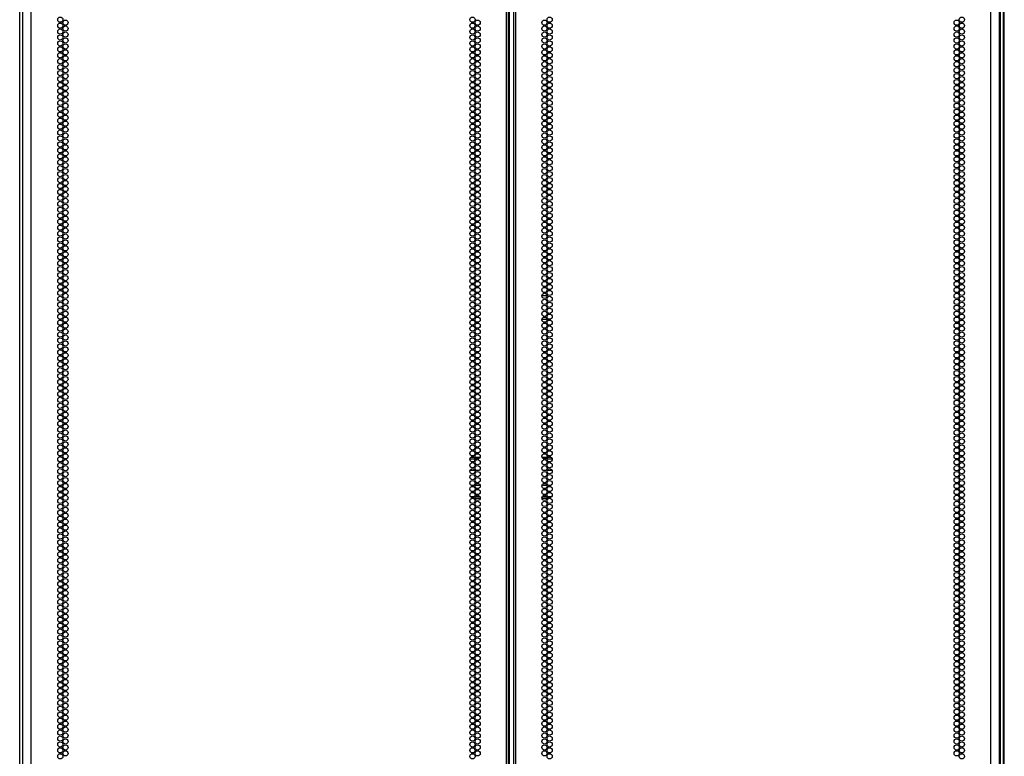
# Model space of a CAD drawing. Units: inches. Extents: x -260 to 40, y -63 to 176.
# Drawn here: x 9 to 40, y 57 to 81 of the extents above; entities that cross this region are included whole.
import ezdxf

# ---------------------------------------------------------------- set-up
doc = ezdxf.new("R2010")
doc.units = ezdxf.units.IN
doc.header["$MEASUREMENT"] = 0
doc.layers.add('TFR-TRI', color=7, linetype='CONTINUOUS')

msp = doc.modelspace()

# ---------------------------------------------------------------- linework, layer by layer
at = {"layer": 'TFR-TRI', "color": 173, "linetype": 'Continuous'}
for p, q in [((8.604, 13.645), (8.604, 94.993)), ((39.77, 94.993), (39.77, 13.7)), ((39.864, 94.993), (39.864, 11.418))]:
    msp.add_line(p, q, dxfattribs=at)
at = {"layer": 'TFR-TRI', "color": 214, "linetype": 'Continuous'}
for p, q in [((8.968, 13.019), (8.968, 94.734)), ((24.075, 13.019), (24.075, 94.734)), ((24.146, 13.019), (24.146, 94.734)), ((24.303, 94.734), (24.303, 13.019)), ((24.374, 13.019), (24.374, 94.734)), ((39.48, 13.019), (39.48, 94.734)), ((24.177, 13.412), (24.177, 94.34)), ((8.693, 92.559), (8.693, 13.019)), ((39.756, 13.019), (39.756, 92.559))]:
    msp.add_line(p, q, dxfattribs=at)
at = {"layer": 'TFR-TRI', "color": 11, "linetype": 'Continuous'}
msp.add_line((39.904, 13.624), (39.904, 92.787), dxfattribs=at)
at = {"layer": 'TFR-TRI', "color": 30, "linetype": 'Continuous'}
for p, q in [((25.205, 72.135), (25.369, 72.135)), ((25.207, 71.387), (25.368, 71.387)), ((25.418, 71.387), (25.485, 71.387))]:
    msp.add_line(p, q, dxfattribs=at)
at = {"layer": 'TFR-TRI', "color": 95, "linetype": 'Continuous'}
for p, q in [((22.957, 66.999), (23.039, 66.999)), ((23.082, 66.999), (23.241, 66.999)), ((25.208, 66.999), (25.367, 66.999)), ((25.41, 66.999), (25.492, 66.999)), ((23.08, 66.928), (22.915, 66.928)), ((25.533, 66.928), (25.368, 66.928)), ((23.077, 66.574), (22.919, 66.574)), ((23.206, 66.574), (23.117, 66.574)), ((25.331, 66.574), (25.243, 66.574)), ((25.53, 66.574), (25.372, 66.574)), ((22.954, 66.101), (23.042, 66.101)), ((23.082, 66.101), (23.24, 66.101)), ((25.208, 66.101), (25.366, 66.101)), ((25.407, 66.101), (25.495, 66.101)), ((22.929, 65.747), (23.066, 65.747)), ((23.094, 65.747), (23.229, 65.747)), ((25.22, 65.747), (25.354, 65.747)), ((25.383, 65.747), (25.519, 65.747)), ((23.039, 65.676), (22.957, 65.676)), ((23.241, 65.676), (23.082, 65.676)), ((25.367, 65.676), (25.208, 65.676)), ((25.492, 65.676), (25.41, 65.676))]:
    msp.add_line(p, q, dxfattribs=at)
at = {"layer": 'TFR-TRI', "color": 214, "linetype": 'Continuous'}
for centre in [(9.895, 80.912), (9.895, 80.723), (10.059, 80.817), (22.998, 80.912), (22.998, 80.723), (23.161, 80.817), (25.287, 80.817), (25.451, 80.912), (25.451, 80.723), (38.39, 80.817), (38.554, 80.912), (38.554, 80.723), (9.895, 80.534), (10.059, 80.628), (10.059, 80.439), (22.998, 80.534), (23.161, 80.628), (23.161, 80.439), (25.287, 80.628), (25.287, 80.439), (25.451, 80.534), (38.39, 80.628), (38.39, 80.439), (38.554, 80.534), (9.895, 80.345), (9.895, 80.156), (10.059, 80.25), (10.059, 80.061), (22.998, 80.345), (22.998, 80.156), (23.161, 80.25), (23.161, 80.061), (25.287, 80.25), (25.287, 80.061), (25.451, 80.345), (25.451, 80.156), (38.39, 80.25), (38.39, 80.061), (38.554, 80.345), (38.554, 80.156), (9.895, 79.967), (9.895, 79.778), (10.059, 79.872), (22.998, 79.967), (22.998, 79.778), (23.161, 79.872), (25.287, 79.872), (25.451, 79.967), (25.451, 79.778), (38.39, 79.872), (38.554, 79.967), (38.554, 79.778), (9.895, 79.589), (10.059, 79.683), (10.059, 79.494), (22.998, 79.589), (23.161, 79.683), (23.161, 79.494), (25.287, 79.683), (25.287, 79.494), (25.451, 79.589), (38.39, 79.683), (38.39, 79.494), (38.554, 79.589), (9.895, 79.4), (9.895, 79.211), (10.059, 79.305), (10.059, 79.116), (22.998, 79.4), (22.998, 79.211), (23.161, 79.305), (23.161, 79.116), (25.287, 79.305), (25.287, 79.116), (25.451, 79.4), (25.451, 79.211), (38.39, 79.305), (38.39, 79.116), (38.554, 79.4), (38.554, 79.211), (9.895, 79.022), (9.895, 78.833), (10.059, 78.927), (22.998, 79.022), (22.998, 78.833), (23.161, 78.927), (25.287, 78.927), (25.451, 79.022), (25.451, 78.833), (38.39, 78.927), (38.554, 79.022), (38.554, 78.833), (9.895, 78.644), (10.059, 78.738), (10.059, 78.549), (22.998, 78.644), (23.161, 78.738), (23.161, 78.549), (25.287, 78.738), (25.287, 78.549), (25.451, 78.644), (38.39, 78.738), (38.39, 78.549), (38.554, 78.644), (9.895, 78.455), (9.895, 78.266), (10.059, 78.36), (10.059, 78.171), (22.998, 78.455), (22.998, 78.266), (23.161, 78.36), (23.161, 78.171), (25.287, 78.36), (25.287, 78.171), (25.451, 78.455), (25.451, 78.266), (38.39, 78.36), (38.39, 78.171), (38.554, 78.455), (38.554, 78.266), (9.895, 78.077), (9.895, 77.888), (10.059, 77.982), (22.998, 78.077), (22.998, 77.888), (23.161, 77.982), (25.287, 77.982), (25.451, 78.077), (25.451, 77.888), (38.39, 77.982), (38.554, 78.077), (38.554, 77.888), (9.895, 77.699), (10.059, 77.793), (10.059, 77.604), (22.998, 77.699), (23.161, 77.793), (23.161, 77.604), (25.287, 77.793), (25.287, 77.604), (25.451, 77.699), (38.39, 77.793), (38.39, 77.604), (38.554, 77.699), (9.895, 77.51), (9.895, 77.321), (10.059, 77.415), (22.998, 77.51), (22.998, 77.321), (23.161, 77.415), (25.287, 77.415), (25.451, 77.51), (25.451, 77.321), (38.39, 77.415), (38.554, 77.51), (38.554, 77.321), (9.895, 77.132), (9.895, 76.943), (10.059, 77.226), (10.059, 77.038), (22.998, 77.132), (22.998, 76.943), (23.161, 77.226), (23.161, 77.038), (25.287, 77.226), (25.287, 77.038), (25.451, 77.132), (25.451, 76.943), (38.39, 77.226), (38.39, 77.038), (38.554, 77.132), (38.554, 76.943), (9.895, 76.754), (10.059, 76.849), (10.059, 76.66), (22.998, 76.754), (23.161, 76.849), (23.161, 76.66), (25.287, 76.849), (25.287, 76.66), (25.451, 76.754), (38.39, 76.849), (38.39, 76.66), (38.554, 76.754), (9.895, 76.565), (9.895, 76.376), (10.059, 76.471), (22.998, 76.565), (22.998, 76.376), (23.161, 76.471), (25.287, 76.471), (25.451, 76.565), (25.451, 76.376), (38.39, 76.471), (38.554, 76.565), (38.554, 76.376), (9.895, 76.187), (9.895, 75.998), (10.059, 76.282), (10.059, 76.093), (22.998, 76.187), (22.998, 75.998), (23.161, 76.282), (23.161, 76.093), (25.287, 76.282), (25.287, 76.093), (25.451, 76.187), (25.451, 75.998), (38.39, 76.282), (38.39, 76.093), (38.554, 76.187), (38.554, 75.998), (9.895, 75.809), (10.059, 75.904), (10.059, 75.715), (22.998, 75.809), (23.161, 75.904), (23.161, 75.715), (25.287, 75.904), (25.287, 75.715), (25.451, 75.809), (38.39, 75.904), (38.39, 75.715), (38.554, 75.809), (9.895, 75.62), (9.895, 75.431), (10.059, 75.526), (22.998, 75.62), (22.998, 75.431), (23.161, 75.526), (25.287, 75.526), (25.451, 75.62), (25.451, 75.431), (38.39, 75.526), (38.554, 75.62), (38.554, 75.431), (9.895, 75.242), (9.895, 75.053), (10.059, 75.337), (10.059, 75.148), (22.998, 75.242), (22.998, 75.053), (23.161, 75.337), (23.161, 75.148), (25.287, 75.337), (25.287, 75.148), (25.451, 75.242), (25.451, 75.053), (38.39, 75.337), (38.39, 75.148), (38.554, 75.242), (38.554, 75.053), (9.895, 74.864), (10.059, 74.959), (10.059, 74.77), (22.998, 74.864), (23.161, 74.959), (23.161, 74.77), (25.287, 74.959), (25.287, 74.77), (25.451, 74.864), (38.39, 74.959), (38.39, 74.77), (38.554, 74.864), (9.895, 74.675), (9.895, 74.486), (10.059, 74.581), (22.998, 74.675), (22.998, 74.486), (23.161, 74.581), (25.287, 74.581), (25.451, 74.675), (25.451, 74.486), (38.39, 74.581), (38.554, 74.675), (38.554, 74.486), (9.895, 74.297), (9.895, 74.108), (10.059, 74.392), (10.059, 74.203), (22.998, 74.297), (22.998, 74.108), (23.161, 74.392), (23.161, 74.203), (25.287, 74.392), (25.287, 74.203), (25.451, 74.297), (25.451, 74.108), (38.39, 74.392), (38.39, 74.203), (38.554, 74.297), (38.554, 74.108), (9.895, 73.919), (10.059, 74.014), (10.059, 73.825), (22.998, 73.919), (23.161, 74.014), (23.161, 73.825), (25.287, 74.014), (25.287, 73.825), (25.451, 73.919), (38.39, 74.014), (38.39, 73.825), (38.554, 73.919), (9.895, 73.73), (9.895, 73.541), (10.059, 73.636), (22.998, 73.73), (22.998, 73.541), (23.161, 73.636), (25.287, 73.636), (25.451, 73.73), (25.451, 73.541), (38.39, 73.636), (38.554, 73.73), (38.554, 73.541), (9.895, 73.352), (9.895, 73.163), (10.059, 73.447), (10.059, 73.258), (22.998, 73.352), (22.998, 73.163), (23.161, 73.447), (23.161, 73.258), (25.287, 73.447), (25.287, 73.258), (25.451, 73.352), (25.451, 73.163), (38.39, 73.447), (38.39, 73.258), (38.554, 73.352), (38.554, 73.163), (9.895, 72.975), (10.059, 73.069), (10.059, 72.88), (22.998, 72.975), (23.161, 73.069), (23.161, 72.88), (25.287, 73.069), (25.287, 72.88), (25.451, 72.975), (38.39, 73.069), (38.39, 72.88), (38.554, 72.975), (9.895, 72.786), (9.895, 72.597), (10.059, 72.691), (22.998, 72.786), (22.998, 72.597), (23.161, 72.691), (25.287, 72.691), (25.451, 72.786), (25.451, 72.597), (38.39, 72.691), (38.554, 72.786), (38.554, 72.597), (9.895, 72.408), (10.059, 72.502), (10.059, 72.313), (22.998, 72.408), (23.161, 72.502), (23.161, 72.313), (25.287, 72.502), (25.287, 72.313), (25.451, 72.408), (38.39, 72.502), (38.39, 72.313), (38.554, 72.408), (9.895, 72.219), (9.895, 72.03), (10.059, 72.124), (10.059, 71.935), (22.998, 72.219), (22.998, 72.03), (23.161, 72.124), (23.161, 71.935), (25.287, 72.124), (25.287, 71.935), (25.451, 72.219), (25.451, 72.03), (38.39, 72.124), (38.39, 71.935), (38.554, 72.219), (38.554, 72.03), (9.895, 71.841), (9.895, 71.652), (10.059, 71.746), (22.998, 71.841), (22.998, 71.652), (23.161, 71.746), (25.287, 71.746), (25.451, 71.841), (25.451, 71.652), (38.39, 71.746), (38.554, 71.841), (38.554, 71.652), (9.895, 71.463), (10.059, 71.557), (10.059, 71.368), (22.998, 71.463), (23.161, 71.557), (23.161, 71.368), (25.287, 71.557), (25.287, 71.368), (25.451, 71.463), (38.39, 71.557), (38.39, 71.368), (38.554, 71.463), (9.895, 71.274), (9.895, 71.085), (10.059, 71.179), (10.059, 70.99), (22.998, 71.274), (22.998, 71.085), (23.161, 71.179), (23.161, 70.99), (25.287, 71.179), (25.287, 70.99), (25.451, 71.274), (25.451, 71.085), (38.39, 71.179), (38.39, 70.99), (38.554, 71.274), (38.554, 71.085), (9.895, 70.896), (9.895, 70.707), (10.059, 70.801), (22.998, 70.896), (22.998, 70.707), (23.161, 70.801), (25.287, 70.801), (25.451, 70.896), (25.451, 70.707), (38.39, 70.801), (38.554, 70.896), (38.554, 70.707), (9.895, 70.518), (10.059, 70.612), (10.059, 70.423), (22.998, 70.518), (23.161, 70.612), (23.161, 70.423), (25.287, 70.612), (25.287, 70.423), (25.451, 70.518), (38.39, 70.612), (38.39, 70.423), (38.554, 70.518), (9.895, 70.329), (9.895, 70.14), (10.059, 70.234), (10.059, 70.045), (22.998, 70.329), (22.998, 70.14), (23.161, 70.234), (23.161, 70.045), (25.287, 70.234), (25.287, 70.045), (25.451, 70.329), (25.451, 70.14), (38.39, 70.234), (38.39, 70.045), (38.554, 70.329), (38.554, 70.14), (9.895, 69.951), (9.895, 69.762), (10.059, 69.856), (22.998, 69.951), (22.998, 69.762), (23.161, 69.856), (25.287, 69.856), (25.451, 69.951), (25.451, 69.762), (38.39, 69.856), (38.554, 69.951), (38.554, 69.762), (9.895, 69.573), (10.059, 69.667), (10.059, 69.478), (22.998, 69.573), (23.161, 69.667), (23.161, 69.478), (25.287, 69.667), (25.287, 69.478), (25.451, 69.573), (38.39, 69.667), (38.39, 69.478), (38.554, 69.573), (9.895, 69.384), (9.895, 69.195), (10.059, 69.289), (10.059, 69.101), (22.998, 69.384), (22.998, 69.195), (23.161, 69.289), (23.161, 69.101), (25.287, 69.289), (25.287, 69.101), (25.451, 69.384), (25.451, 69.195), (38.39, 69.289), (38.39, 69.101), (38.554, 69.384), (38.554, 69.195), (9.895, 69.006), (9.895, 68.817), (10.059, 68.912), (22.998, 69.006), (22.998, 68.817), (23.161, 68.912), (25.287, 68.912), (25.451, 69.006), (25.451, 68.817), (38.39, 68.912), (38.554, 69.006), (38.554, 68.817), (9.895, 68.628), (10.059, 68.723), (10.059, 68.534), (22.998, 68.628), (23.161, 68.723), (23.161, 68.534), (25.287, 68.723), (25.287, 68.534), (25.451, 68.628), (38.39, 68.723), (38.39, 68.534), (38.554, 68.628), (9.895, 68.439), (9.895, 68.25), (10.059, 68.345), (10.059, 68.156), (22.998, 68.439), (22.998, 68.25), (23.161, 68.345), (23.161, 68.156), (25.287, 68.345), (25.287, 68.156), (25.451, 68.439), (25.451, 68.25), (38.39, 68.345), (38.39, 68.156), (38.554, 68.439), (38.554, 68.25), (9.895, 68.061), (9.895, 67.872), (10.059, 67.967), (22.998, 68.061), (22.998, 67.872), (23.161, 67.967), (25.287, 67.967), (25.451, 68.061), (25.451, 67.872), (38.39, 67.967), (38.554, 68.061), (38.554, 67.872), (9.895, 67.683), (10.059, 67.778), (10.059, 67.589), (22.998, 67.683), (23.161, 67.778), (23.161, 67.589), (25.287, 67.778), (25.287, 67.589), (25.451, 67.683), (38.39, 67.778), (38.39, 67.589), (38.554, 67.683), (9.895, 67.494), (9.895, 67.305), (10.059, 67.4), (22.998, 67.494), (22.998, 67.305), (23.161, 67.4), (25.287, 67.4), (25.451, 67.494), (25.451, 67.305), (38.39, 67.4), (38.554, 67.494), (38.554, 67.305), (9.895, 67.116), (9.895, 66.927), (10.059, 67.211), (10.059, 67.022), (22.998, 67.116), (22.998, 66.927), (23.161, 67.211), (23.161, 67.022), (25.287, 67.211), (25.287, 67.022), (25.451, 67.116), (25.451, 66.927), (38.39, 67.211), (38.39, 67.022), (38.554, 67.116), (38.554, 66.927), (9.895, 66.738), (10.059, 66.833), (10.059, 66.644), (22.998, 66.738), (23.161, 66.833), (23.161, 66.644), (25.287, 66.833), (25.287, 66.644), (25.451, 66.738), (38.39, 66.833), (38.39, 66.644), (38.554, 66.738), (9.895, 66.549), (9.895, 66.36), (10.059, 66.455), (22.998, 66.549), (22.998, 66.36), (23.161, 66.455), (25.287, 66.455), (25.451, 66.549), (25.451, 66.36), (38.39, 66.455), (38.554, 66.549), (38.554, 66.36), (9.895, 66.171), (9.895, 65.982), (10.059, 66.266), (10.059, 66.077), (22.998, 66.171), (22.998, 65.982), (23.161, 66.266), (23.161, 66.077), (25.287, 66.266), (25.287, 66.077), (25.451, 66.171), (25.451, 65.982), (38.39, 66.266), (38.39, 66.077), (38.554, 66.171), (38.554, 65.982), (9.895, 65.793), (10.059, 65.888), (10.059, 65.699), (22.998, 65.793), (23.161, 65.888), (23.161, 65.699), (25.287, 65.888), (25.287, 65.699), (25.451, 65.793), (38.39, 65.888), (38.39, 65.699), (38.554, 65.793), (9.895, 65.604), (9.895, 65.415), (10.059, 65.51), (22.998, 65.604), (22.998, 65.415), (23.161, 65.51), (25.287, 65.51), (25.451, 65.604), (25.451, 65.415), (38.39, 65.51), (38.554, 65.604), (38.554, 65.415), (9.895, 65.226), (9.895, 65.038), (10.059, 65.321), (10.059, 65.132), (22.998, 65.226), (22.998, 65.038), (23.161, 65.321), (23.161, 65.132), (25.287, 65.321), (25.287, 65.132), (25.451, 65.226), (25.451, 65.038), (38.39, 65.321), (38.39, 65.132), (38.554, 65.226), (38.554, 65.038), (9.895, 64.849), (10.059, 64.943), (10.059, 64.754), (22.998, 64.849), (23.161, 64.943), (23.161, 64.754), (25.287, 64.943), (25.287, 64.754), (25.451, 64.849), (38.39, 64.943), (38.39, 64.754), (38.554, 64.849), (9.895, 64.66), (9.895, 64.471), (10.059, 64.565), (22.998, 64.66), (22.998, 64.471), (23.161, 64.565), (25.287, 64.565), (25.451, 64.66), (25.451, 64.471), (38.39, 64.565), (38.554, 64.66), (38.554, 64.471), (9.895, 64.282), (9.895, 64.093), (10.059, 64.376), (10.059, 64.187), (22.998, 64.282), (22.998, 64.093), (23.161, 64.376), (23.161, 64.187), (25.287, 64.376), (25.287, 64.187), (25.451, 64.282), (25.451, 64.093), (38.39, 64.376), (38.39, 64.187), (38.554, 64.282), (38.554, 64.093), (9.895, 63.904), (10.059, 63.998), (10.059, 63.809), (22.998, 63.904), (23.161, 63.998), (23.161, 63.809), (25.287, 63.998), (25.287, 63.809), (25.451, 63.904), (38.39, 63.998), (38.39, 63.809), (38.554, 63.904), (9.895, 63.715), (9.895, 63.526), (10.059, 63.62), (22.998, 63.715), (22.998, 63.526), (23.161, 63.62), (25.287, 63.62), (25.451, 63.715), (25.451, 63.526), (38.39, 63.62), (38.554, 63.715), (38.554, 63.526), (9.895, 63.337), (9.895, 63.148), (10.059, 63.431), (10.059, 63.242), (22.998, 63.337), (22.998, 63.148), (23.161, 63.431), (23.161, 63.242), (25.287, 63.431), (25.287, 63.242), (25.451, 63.337), (25.451, 63.148), (38.39, 63.431), (38.39, 63.242), (38.554, 63.337), (38.554, 63.148), (9.895, 62.959), (10.059, 63.053), (10.059, 62.864), (22.998, 62.959), (23.161, 63.053), (23.161, 62.864), (25.287, 63.053), (25.287, 62.864), (25.451, 62.959), (38.39, 63.053), (38.39, 62.864), (38.554, 62.959), (9.895, 62.77), (9.895, 62.581), (10.059, 62.675), (22.998, 62.77), (22.998, 62.581), (23.161, 62.675), (25.287, 62.675), (25.451, 62.77), (25.451, 62.581), (38.39, 62.675), (38.554, 62.77), (38.554, 62.581), (9.895, 62.392), (10.059, 62.486), (10.059, 62.297), (22.998, 62.392), (23.161, 62.486), (23.161, 62.297), (25.287, 62.486), (25.287, 62.297), (25.451, 62.392), (38.39, 62.486), (38.39, 62.297), (38.554, 62.392), (9.895, 62.203), (9.895, 62.014), (10.059, 62.108), (10.059, 61.919), (22.998, 62.203), (22.998, 62.014), (23.161, 62.108), (23.161, 61.919), (25.287, 62.108), (25.287, 61.919), (25.451, 62.203), (25.451, 62.014), (38.39, 62.108), (38.39, 61.919), (38.554, 62.203), (38.554, 62.014), (9.895, 61.825), (9.895, 61.636), (10.059, 61.73), (22.998, 61.825), (22.998, 61.636), (23.161, 61.73), (25.287, 61.73), (25.451, 61.825), (25.451, 61.636), (38.39, 61.73), (38.554, 61.825), (38.554, 61.636), (9.895, 61.447), (10.059, 61.541), (10.059, 61.352), (22.998, 61.447), (23.161, 61.541), (23.161, 61.352), (25.287, 61.541), (25.287, 61.352), (25.451, 61.447), (38.39, 61.541), (38.39, 61.352), (38.554, 61.447), (9.895, 61.258), (9.895, 61.069), (10.059, 61.163), (10.059, 60.975), (22.998, 61.258), (22.998, 61.069), (23.161, 61.163), (23.161, 60.975), (25.287, 61.163), (25.287, 60.975), (25.451, 61.258), (25.451, 61.069), (38.39, 61.163), (38.39, 60.975), (38.554, 61.258), (38.554, 61.069), (9.895, 60.88), (9.895, 60.691), (10.059, 60.786), (22.998, 60.88), (22.998, 60.691), (23.161, 60.786), (25.287, 60.786), (25.451, 60.88), (25.451, 60.691), (38.39, 60.786), (38.554, 60.88), (38.554, 60.691), (9.895, 60.502), (10.059, 60.597), (10.059, 60.408), (22.998, 60.502), (23.161, 60.597), (23.161, 60.408), (25.287, 60.597), (25.287, 60.408), (25.451, 60.502), (38.39, 60.597), (38.39, 60.408), (38.554, 60.502), (9.895, 60.313), (9.895, 60.124), (10.059, 60.219), (10.059, 60.03), (22.998, 60.313), (22.998, 60.124), (23.161, 60.219), (23.161, 60.03), (25.287, 60.219), (25.287, 60.03), (25.451, 60.313), (25.451, 60.124), (38.39, 60.219), (38.39, 60.03), (38.554, 60.313), (38.554, 60.124), (9.895, 59.935), (9.895, 59.746), (10.059, 59.841), (22.998, 59.935), (22.998, 59.746), (23.161, 59.841), (25.287, 59.841), (25.451, 59.935), (25.451, 59.746), (38.39, 59.841), (38.554, 59.935), (38.554, 59.746), (9.895, 59.557), (10.059, 59.652), (10.059, 59.463), (22.998, 59.557), (23.161, 59.652), (23.161, 59.463), (25.287, 59.652), (25.287, 59.463), (25.451, 59.557), (38.39, 59.652), (38.39, 59.463), (38.554, 59.557), (9.895, 59.368), (9.895, 59.179), (10.059, 59.274), (10.059, 59.085), (22.998, 59.368), (22.998, 59.179), (23.161, 59.274), (23.161, 59.085), (25.287, 59.274), (25.287, 59.085), (25.451, 59.368), (25.451, 59.179), (38.39, 59.274), (38.39, 59.085), (38.554, 59.368), (38.554, 59.179), (9.895, 58.99), (9.895, 58.801), (10.059, 58.896), (22.998, 58.99), (22.998, 58.801), (23.161, 58.896), (25.287, 58.896), (25.451, 58.99), (25.451, 58.801), (38.39, 58.896), (38.554, 58.99), (38.554, 58.801), (9.895, 58.612), (10.059, 58.707), (10.059, 58.518), (22.998, 58.612), (23.161, 58.707), (23.161, 58.518), (25.287, 58.707), (25.287, 58.518), (25.451, 58.612), (38.39, 58.707), (38.39, 58.518), (38.554, 58.612), (9.895, 58.423), (9.895, 58.234), (10.059, 58.329), (10.059, 58.14), (22.998, 58.423), (22.998, 58.234), (23.161, 58.329), (23.161, 58.14), (25.287, 58.329), (25.287, 58.14), (25.451, 58.423), (25.451, 58.234), (38.39, 58.329), (38.39, 58.14), (38.554, 58.423), (38.554, 58.234), (9.895, 58.045), (9.895, 57.856), (10.059, 57.951), (22.998, 58.045), (22.998, 57.856), (23.161, 57.951), (25.287, 57.951), (25.451, 58.045), (25.451, 57.856), (38.39, 57.951), (38.554, 58.045), (38.554, 57.856), (9.895, 57.667), (10.059, 57.762), (10.059, 57.573), (22.998, 57.667), (23.161, 57.762), (23.161, 57.573), (25.287, 57.762), (25.287, 57.573), (25.451, 57.667), (38.39, 57.762), (38.39, 57.573), (38.554, 57.667), (9.895, 57.478), (22.998, 57.478), (25.451, 57.478), (38.554, 57.478)]:
    msp.add_circle(centre, 0.0827, dxfattribs=at)

doc.saveas('drawing.dxf')
